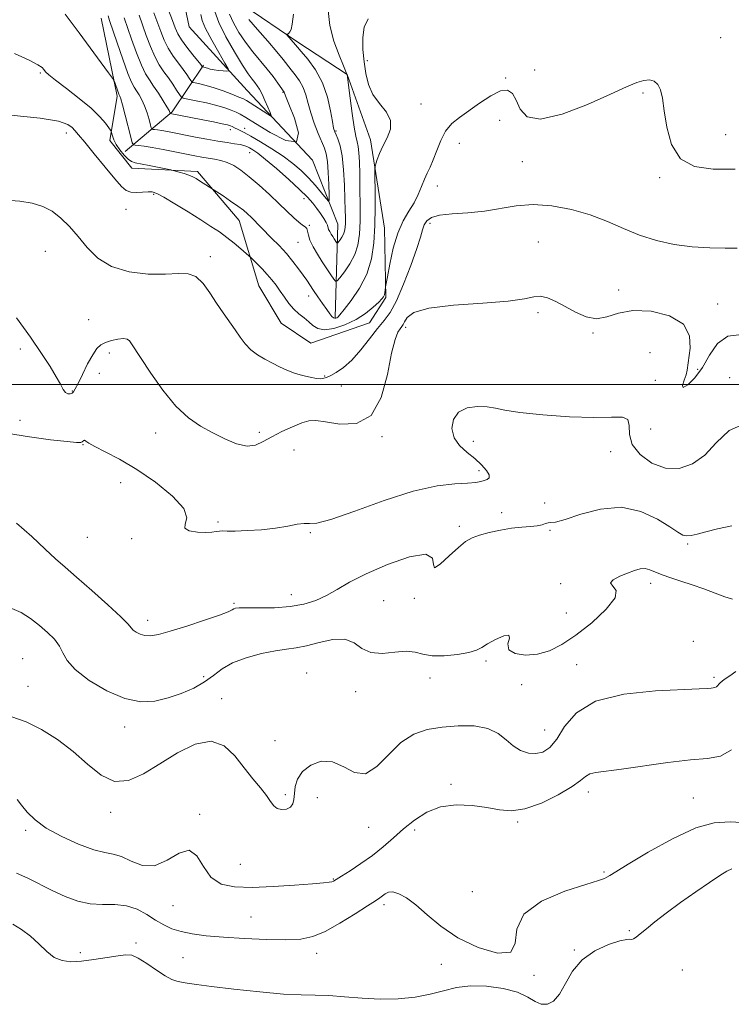
# Model space of a CAD drawing. Extents: x 2114800 to 2117700, y 347300 to 350200.
# Drawn here: x 2115520 to 2115721, y 348325 to 348603 of the extents above; entities that cross this region are included whole.
import ezdxf

# ---------------------------------------------------------------- set-up
doc = ezdxf.new("R2010")
doc.units = 0
doc.header["$MEASUREMENT"] = 0
for name, color, linetype, lineweight in [('32000', 7, 'Continuous', 0), ('DTM HARD BREAKLINE', 7, 'Continuous', 0), ('DTM SPOT ELEVATION', 2, 'Continuous', 13), ('INDEX CONTOUR', 41, 'Continuous', 13), ('INTERMEDIATE CONTOUR', 44, 'Continuous', 0)]:
    doc.layers.add(name, color=color, linetype=linetype, lineweight=lineweight)

msp = doc.modelspace()

# ---------------------------------------------------------------- linework, layer by layer
at = {"layer": '32000', "flags": 128}
msp.add_lwpolyline([(2117500, 348500), (2115000, 348500)], dxfattribs=at)
at = {"layer": 'DTM HARD BREAKLINE'}
for points in [[(2115609.17, 348518.84, 1043.81), (2115609.99, 348545.29, 1039), (2115602.8, 348563.33, 1036), (2115584.38, 348582.98, 1032.79), (2115567.97, 348601.03, 1030.18), (2115564.78, 348616.26, 1028.98), (2115564.39, 348629.08, 1027.78), (2115562.39, 348639.1, 1026.58), (2115559.2, 348650.33, 1026.18), (2115556, 348660.35, 1024.98), (2115554.41, 348672.77, 1024.17), (2115554.43, 348686.4, 1023.37), (2115552.83, 348698.42, 1021.77), (2115550.44, 348709.64, 1019.77), (2115544.04, 348723.27, 1019.16), (2115539.24, 348734.9, 1018.56), (2115538.05, 348747.72, 1016.96), (2115539.26, 348753.73, 1014.96), (2115538.47, 348762.95, 1013.75), (2115535.3, 348804.23, 1010.95), (2115532.91, 348813.05, 1010.35), (2115528.9, 348819.86, 1009.95), (2115500.48, 348852.75, 1007.74)], [(2115543.146, 348603.434, 1040.94), (2115547.617, 348581.442, 1042.27), (2115545.511, 348568.928, 1044.455), (2115551.806, 348561.08, 1044.645), (2115570.295, 348560.095, 1043.6), (2115582.059, 348546.297, 1044.74), (2115587.597, 348527.845, 1047.02), (2115593.907, 348517.279, 1047.115), (2115602.364, 348511.618, 1047.21), (2115618.912, 348517.417, 1047.02), (2115623.494, 348524.51, 1046.165), (2115623.114, 348544.078, 1045.12), (2115619.171, 348569.063, 1043.505), (2115612.545, 348587.509, 1041.985), (2115598.633, 348596.674, 1040.37), (2115583.081, 348607.188, 1038.565)], [(2115549.9, 348565.78, 1042.81), (2115563.14, 348576.99, 1037.8), (2115571.97, 348590.21, 1031.79)]]:
    msp.add_polyline3d(points, dxfattribs=at)
at = {"layer": 'DTM SPOT ELEVATION'}
for p in [(2115718.13, 348597.93, 1044.9), (2115618.33, 348591.48, 1044.4), (2115525.87, 348587.97, 1044.2), (2115665.51, 348588.81, 1044.7), (2115657.4, 348586.55, 1045.8), (2115594.49, 348582.52, 1035.9), (2115696.15, 348582.31, 1046.3), (2115633.47, 348579.23, 1044.4), (2115655.68, 348574.55, 1047.2), (2115533.3, 348571, 1046.6), (2115579.57, 348571.96, 1038.5), (2115583.63, 348572.3, 1037.4), (2115609.41, 348571.56, 1040.2), (2115644.25, 348568.07, 1047.1), (2115719.48, 348570.5, 1045.1), (2115585.02, 348565.44, 1040.8), (2115662.06, 348562.9, 1046.6), (2115700.86, 348558.42, 1046.2), (2115638.05, 348555.99, 1046.6), (2115557.89, 348553.67, 1046.2), (2115600.44, 348552.44, 1040.6), (2115550.13, 348549.44, 1046.8), (2115601.94, 348544.9, 1041.9), (2115636.01, 348545.47, 1048.5), (2115598.73, 348540.15, 1042.9), (2115666.57, 348540.22, 1049.5), (2115527.33, 348537.56, 1048.8), (2115573.97, 348536.11, 1047.6), (2115689.29, 348526.61, 1049.58), (2115601.74, 348524.97, 1044.6), (2115717.22, 348522.74, 1049.38), (2115539.58, 348518.3, 1048.9), (2115666.47, 348520.27, 1050.2), (2115629.12, 348516.07, 1050.4), (2115681.99, 348514.47, 1050.09), (2115520.24, 348509.98, 1050.3), (2115545.43, 348508.88, 1050.5), (2115698.09, 348508.95, 1051.4), (2115711.58, 348504.27, 1049.6), (2115542.58, 348503.12, 1050.9), (2115606.24, 348502.35, 1047.9), (2115699.63, 348501.12, 1051.4), (2115720.65, 348501.89, 1051.5), (2115610.9, 348499.54, 1048.5), (2115535, 348498.08, 1049.9), (2115520.19, 348489.82, 1050.6), (2115698.35, 348487.39, 1050.5), (2115558.46, 348486.24, 1050.6), (2115587.78, 348486.46, 1049.5), (2115622.46, 348485.19, 1050.1), (2115537.97, 348482.95, 1052.1), (2115648.24, 348483.86, 1052.7), (2115597.56, 348481.43, 1051.4), (2115687, 348480.96, 1052.7), (2115649.85, 348475.62, 1051.5), (2115548.65, 348472.26, 1052.8), (2115668.39, 348466.52, 1053.8), (2115656.25, 348463.76, 1053.6), (2115576.14, 348461.09, 1051.8), (2115644.26, 348459.85, 1053.7), (2115539.22, 348456.75, 1052.8), (2115602.15, 348458.12, 1052.1), (2115669.92, 348458.77, 1054.1), (2115551.73, 348456.44, 1052.2), (2115708.77, 348454.88, 1054.2), (2115672.9, 348443.66, 1055.6), (2115698.36, 348443.78, 1056.5), (2115596.79, 348440.56, 1053.3), (2115580.65, 348438.18, 1053.8), (2115622.86, 348438.87, 1055.1), (2115631.53, 348439.51, 1054.1), (2115674.5, 348435.41, 1054.5), (2115556.27, 348433.36, 1053.5), (2115710.36, 348427.44, 1057.8), (2115520.9, 348422.55, 1057.2), (2115651.76, 348421.82, 1056.3), (2115677.42, 348420.82, 1057.3), (2115601.16, 348418.46, 1057.2), (2115572.01, 348417.39, 1055.5), (2115635.99, 348417.06, 1056.6), (2115661.88, 348415.13, 1056.9), (2115716.24, 348417.26, 1057.7), (2115522.44, 348414.65, 1057.1), (2115614.97, 348413.2, 1056.5), (2115577.17, 348411.17, 1057.4), (2115549.75, 348403.18, 1056.6), (2115668.35, 348402.36, 1057.1), (2115592.16, 348399.31, 1056.8), (2115641.95, 348387.04, 1059.7), (2115680.68, 348384.84, 1060.5), (2115595.13, 348384.12, 1057.6), (2115604.15, 348383.27, 1059.1), (2115710.37, 348383.13, 1061.2), (2115545.74, 348379.07, 1058.4), (2115570.89, 348378.55, 1059.8), (2115660.72, 348376.39, 1060.2), (2115521.77, 348373.99, 1060.3), (2115618.62, 348374.86, 1058.6), (2115631.67, 348374.15, 1060.5), (2115582.45, 348364.39, 1059.3), (2115685.17, 348362.27, 1061.8), (2115608.68, 348360.26, 1059.9), (2115647.96, 348356.67, 1061.2), (2115563.37, 348352.74, 1060.7), (2115622.97, 348353.06, 1062.4), (2115585.39, 348349.51, 1060.8), (2115692.26, 348345.66, 1063.8), (2115552.97, 348342.18, 1063.7), (2115676.79, 348340.2, 1063.8), (2115537.21, 348339.5, 1063.7), (2115566.25, 348338.09, 1063.2), (2115603.93, 348339.29, 1062.6), (2115639.17, 348336.21, 1062.4), (2115707.23, 348334.52, 1065.1), (2115665.39, 348333.1, 1062.1)]:
    msp.add_point(p, dxfattribs=at)
at = {"layer": 'INDEX CONTOUR'}
for points in [[(2115597.411, 348604.575, 1040), (2115597.059, 348601.781, 1040), (2115596.743, 348600.279, 1040), (2115596.436, 348599.554, 1040), (2115596.122, 348599.168, 1040), (2115595.834, 348598.969, 1040), (2115595.615, 348598.884, 1040), (2115595.511, 348598.828, 1040), (2115595.574, 348598.692, 1040), (2115597.999, 348595.896, 1040), (2115598.555, 348595.234, 1040), (2115599.625, 348593.983, 1040), (2115601.435, 348591.819, 1040), (2115603.605, 348588.825, 1040), (2115605.605, 348585.183, 1040), (2115607.02, 348581.15, 1040), (2115607.907, 348577.285, 1040), (2115608.436, 348574.221, 1040), (2115608.772, 348572.383, 1040), (2115609.06, 348571.357, 1040), (2115609.437, 348570.521, 1040), (2115609.995, 348569.314, 1040), (2115610.633, 348567.411, 1040), (2115611.204, 348564.546, 1040), (2115611.595, 348560.632, 1040), (2115611.829, 348556.283, 1040), (2115611.962, 348552.291, 1040), (2115612.042, 348549.27, 1040), (2115612.078, 348547.118, 1040), (2115612.073, 348545.554, 1040), (2115612.019, 348544.329, 1040), (2115611.87, 348543.313, 1040), (2115611.575, 348542.407, 1040), (2115611.114, 348541.545, 1040), (2115610.595, 348540.786, 1040), (2115610.162, 348540.224, 1040), (2115609.913, 348539.931, 1040), (2115609.768, 348539.899, 1040), (2115609.602, 348540.103, 1040), (2115608.937, 348541.071, 1040), (2115608.498, 348541.735, 1040), (2115608.049, 348542.446, 1040), (2115607.649, 348543.149, 1040), (2115607.357, 348543.784, 1040), (2115607.023, 348544.923, 1040), (2115606.663, 348545.725, 1040), (2115605.986, 348546.856, 1040), (2115605.061, 348548.221, 1040), (2115604.008, 348549.675, 1040), (2115602.868, 348551.145, 1040), (2115601.37, 348552.842, 1040), (2115599.166, 348555.048, 1040), (2115596.083, 348557.898, 1040), (2115592.647, 348560.932, 1040), (2115589.562, 348563.545, 1040), (2115587.365, 348565.278, 1040), (2115585.933, 348566.277, 1040), (2115584.98, 348566.835, 1040), (2115584.226, 348567.208, 1040), (2115583.425, 348567.487, 1040), (2115582.339, 348567.726, 1040), (2115580.768, 348567.976, 1040), (2115578.675, 348568.283, 1040), (2115576.058, 348568.695, 1040), (2115572.976, 348569.236, 1040), (2115569.716, 348569.846, 1040), (2115561.851, 348571.385, 1040), (2115560.195, 348571.692, 1040), (2115558.994, 348571.884, 1040), (2115558.183, 348571.988, 1040), (2115557.688, 348572.036, 1040), (2115557.422, 348572.102, 1040), (2115557.249, 348572.418, 1040), (2115557.022, 348573.253, 1040), (2115556.622, 348574.772, 1040), (2115556.059, 348576.708, 1040), (2115555.37, 348578.689, 1040), (2115554.599, 348580.407, 1040), (2115553.813, 348581.819, 1040), (2115553.084, 348582.944, 1040), (2115552.436, 348583.917, 1040), (2115551.699, 348585.318, 1040), (2115550.66, 348587.841, 1040), (2115549.201, 348591.857, 1040), (2115547.606, 348596.456, 1040), (2115545.439, 348602.813, 1040), (2115545.044, 348604.063, 1040)], [(2115724.014, 348514.098, 1050), (2115720.096, 348513.654, 1050), (2115717.181, 348511.502, 1050), (2115714.986, 348508.239, 1050), (2115712.98, 348504.748, 1050), (2115710.81, 348501.81, 1050), (2115708.822, 348499.819, 1050), (2115707.536, 348499.068, 1050), (2115707.297, 348499.686, 1050), (2115707.741, 348501.138, 1050), (2115708.33, 348502.726, 1050), (2115708.653, 348503.971, 1050), (2115709.517, 348510.218, 1050), (2115709.32, 348513.726, 1050), (2115707.549, 348516.979, 1050), (2115703.621, 348519.336, 1050), (2115698.448, 348520.644, 1050), (2115693.318, 348520.876, 1050), (2115689.223, 348520.141, 1050), (2115685.964, 348519.099, 1050), (2115683.044, 348518.55, 1050), (2115680.073, 348519.075, 1050), (2115677.076, 348520.385, 1050), (2115674.184, 348521.974, 1050), (2115671.514, 348523.393, 1050), (2115669.14, 348524.424, 1050), (2115667.119, 348524.905, 1050), (2115665.301, 348524.754, 1050), (2115662.696, 348524.194, 1050), (2115658.102, 348523.528, 1050), (2115650.884, 348522.969, 1050), (2115642.663, 348522.377, 1050), (2115635.626, 348521.523, 1050), (2115631.416, 348520.273, 1050), (2115629.501, 348518.872, 1050), (2115628.806, 348517.66, 1050), (2115628.415, 348516.871, 1050), (2115628.049, 348516.323, 1050), (2115627.587, 348515.729, 1050), (2115626.934, 348514.727, 1050), (2115626.103, 348512.656, 1050), (2115625.131, 348508.779, 1050), (2115623.969, 348502.815, 1050), (2115622.213, 348496.291, 1050), (2115619.372, 348491.185, 1050), (2115615.215, 348488.932, 1050), (2115610.554, 348488.779, 1050), (2115606.462, 348489.429, 1050), (2115603.692, 348489.801, 1050), (2115601.732, 348489.684, 1050), (2115599.747, 348489.084, 1050), (2115597.126, 348488.035, 1050), (2115594.141, 348486.687, 1050), (2115591.283, 348485.215, 1050), (2115588.892, 348483.822, 1050), (2115586.704, 348482.819, 1050), (2115584.301, 348482.546, 1050), (2115581.375, 348483.223, 1050), (2115578.061, 348484.605, 1050), (2115574.604, 348486.328, 1050), (2115571.188, 348488.174, 1050), (2115567.762, 348490.499, 1050), (2115564.216, 348493.803, 1050), (2115560.536, 348498.315, 1050), (2115557.105, 348503.182, 1050), (2115551.483, 348511.686, 1050), (2115551.073, 348512.263, 1050), (2115550.453, 348512.737, 1050), (2115549.416, 348512.955, 1050), (2115547.851, 348512.807, 1050), (2115546.033, 348512.378, 1050), (2115544.331, 348511.803, 1050), (2115543.008, 348511.135, 1050), (2115541.895, 348510.106, 1050), (2115540.713, 348508.369, 1050), (2115539.283, 348505.756, 1050), (2115537.802, 348502.817, 1050), (2115536.566, 348500.28, 1050), (2115535.78, 348498.694, 1050), (2115535.292, 348497.887, 1050), (2115534.864, 348497.509, 1050), (2115534.309, 348497.291, 1050), (2115533.658, 348497.298, 1050), (2115532.997, 348497.675, 1050), (2115532.36, 348498.555, 1050), (2115531.575, 348500.022, 1050), (2115530.418, 348502.147, 1050), (2115528.689, 348505.006, 1050), (2115526.278, 348508.697, 1050), (2115523.095, 348513.324, 1050), (2115519.184, 348518.799, 1050)], [(2115721.131, 348396.716, 1060), (2115718.022, 348394.987, 1060), (2115714.395, 348394.348, 1060), (2115709.575, 348393.965, 1060), (2115703.214, 348393.199, 1060), (2115690.112, 348391.302, 1060), (2115682.846, 348390.4, 1060), (2115681.097, 348389.982, 1060), (2115679.909, 348389.266, 1060), (2115678.528, 348388.102, 1060), (2115676.142, 348386.366, 1060), (2115672.234, 348384.062, 1060), (2115667.473, 348381.733, 1060), (2115662.821, 348380.055, 1060), (2115658.978, 348379.51, 1060), (2115655.587, 348379.811, 1060), (2115652.026, 348380.479, 1060), (2115647.854, 348381.06, 1060), (2115643.35, 348381.216, 1060), (2115638.971, 348380.635, 1060), (2115635.08, 348379.12, 1060), (2115631.646, 348376.92, 1060), (2115628.543, 348374.397, 1060), (2115625.638, 348371.856, 1060), (2115622.759, 348369.366, 1060), (2115619.73, 348366.937, 1060), (2115616.483, 348364.614, 1060), (2115613.395, 348362.576, 1060), (2115610.956, 348361.033, 1060), (2115609.497, 348360.124, 1060), (2115608.734, 348359.689, 1060), (2115608.227, 348359.495, 1060), (2115607.495, 348359.34, 1060), (2115605.905, 348359.146, 1060), (2115602.782, 348358.865, 1060), (2115597.758, 348358.483, 1060), (2115591.684, 348358.114, 1060), (2115585.715, 348357.902, 1060), (2115580.79, 348358.035, 1060), (2115576.974, 348358.857, 1060), (2115574.113, 348360.753, 1060), (2115571.99, 348363.801, 1060), (2115570.122, 348366.846, 1060), (2115567.965, 348368.429, 1060), (2115565.116, 348367.614, 1060), (2115561.752, 348365.562, 1060), (2115558.193, 348363.96, 1060), (2115554.733, 348364.048, 1060), (2115551.553, 348365.264, 1060), (2115548.81, 348366.602, 1060), (2115546.52, 348367.322, 1060), (2115544.149, 348367.763, 1060), (2115541.023, 348368.537, 1060), (2115536.736, 348370.094, 1060), (2115531.955, 348372.247, 1060), (2115527.611, 348374.651, 1060), (2115524.42, 348377.006, 1060), (2115522.219, 348379.188, 1060), (2115520.627, 348381.117, 1060), (2115519.33, 348382.742, 1060)]]:
    msp.add_polyline3d(points, dxfattribs=at)
at = {"layer": 'INTERMEDIATE CONTOUR'}
for points in [[(2115607.208, 348605.584, 1042), (2115607.686, 348601.326, 1042), (2115608.848, 348596.984, 1042), (2115610.3, 348593.007, 1042), (2115611.563, 348589.98, 1042), (2115612.54, 348587.662, 1042), (2115612.584, 348587.522, 1042), (2115613.414, 348580.864, 1042), (2115613.987, 348576.536, 1042), (2115614.567, 348572.673, 1042), (2115615.061, 348570.143, 1042), (2115615.448, 348568.545, 1042), (2115615.73, 348567.162, 1042), (2115615.914, 348565.367, 1042), (2115616.031, 348562.882, 1042), (2115616.121, 348559.516, 1042), (2115616.209, 348555.222, 1042), (2115616.263, 348550.522, 1042), (2115616.24, 348546.082, 1042), (2115616.076, 348542.406, 1042), (2115615.631, 348539.358, 1042), (2115614.746, 348536.641, 1042), (2115613.361, 348534.054, 1042), (2115611.805, 348531.779, 1042), (2115610.506, 348530.092, 1042), (2115609.759, 348529.213, 1042), (2115609.324, 348529.118, 1042), (2115608.827, 348529.728, 1042), (2115607.981, 348530.949, 1042), (2115606.832, 348532.634, 1042), (2115605.515, 348534.624, 1042), (2115604.168, 348536.756, 1042), (2115602.964, 348538.844, 1042), (2115602.084, 348540.696, 1042), (2115601.634, 348542.16, 1042), (2115601.426, 348543.246, 1042), (2115601.201, 348543.999, 1042), (2115600.737, 348544.507, 1042), (2115599.978, 348545.006, 1042), (2115598.907, 348545.771, 1042), (2115597.498, 348547.024, 1042), (2115593.402, 348551.003, 1042), (2115590.641, 348553.6, 1042), (2115587.688, 348556.269, 1042), (2115584.901, 348558.658, 1042), (2115582.547, 348560.49, 1042), (2115580.537, 348561.792, 1042), (2115578.693, 348562.671, 1042), (2115576.874, 348563.232, 1042), (2115575.07, 348563.59, 1042), (2115573.308, 348563.862, 1042), (2115571.563, 348564.153, 1042), (2115569.595, 348564.52, 1042), (2115560.581, 348566.309, 1042), (2115557.517, 348566.877, 1042), (2115555.224, 348567.243, 1042), (2115553.676, 348567.44, 1042), (2115552.731, 348567.532, 1042), (2115552.224, 348567.658, 1042), (2115551.894, 348568.261, 1042), (2115551.46, 348569.856, 1042), (2115549.852, 348576.084, 1042), (2115549.084, 348578.992, 1042), (2115548.609, 348580.69, 1042), (2115548.374, 348581.408, 1042), (2115548.267, 348581.621, 1042), (2115548.186, 348581.748, 1042), (2115548.071, 348581.996, 1042), (2115547.873, 348582.515, 1042), (2115546.936, 348585.235, 1042), (2115546.72, 348585.785, 1042), (2115546.264, 348586.499, 1042), (2115545.179, 348587.99, 1042), (2115536.846, 348599.307, 1042), (2115532.978, 348604.533, 1042)], [(2115579.306, 348604.616, 1036), (2115580.452, 348602.152, 1036), (2115582.033, 348599.426, 1036), (2115583.918, 348596.638, 1036), (2115585.972, 348593.954, 1036), (2115589.984, 348589.065, 1036), (2115591.652, 348586.918, 1036), (2115592.982, 348585.11, 1036), (2115594.761, 348582.585, 1036), (2115595.21, 348581.458, 1036), (2115596.156, 348579.165, 1036), (2115597.716, 348575.227, 1036), (2115598.866, 348571.065, 1036), (2115598.316, 348568.521, 1036), (2115595.261, 348568.872, 1036), (2115590.833, 348571.123, 1036), (2115586.651, 348573.715, 1036), (2115583.941, 348575.42, 1036), (2115582.371, 348576.34, 1036), (2115581.217, 348576.907, 1036), (2115579.857, 348577.481, 1036), (2115578.07, 348578.116, 1036), (2115575.736, 348578.795, 1036), (2115572.858, 348579.487, 1036), (2115569.94, 348580.113, 1036), (2115567.61, 348580.584, 1036), (2115566.303, 348580.877, 1036), (2115565.675, 348581.219, 1036), (2115565.185, 348581.906, 1036), (2115564.405, 348583.14, 1036), (2115563.343, 348584.77, 1036), (2115562.117, 348586.55, 1036), (2115560.831, 348588.32, 1036), (2115559.527, 348590.245, 1036), (2115558.236, 348592.57, 1036), (2115556.989, 348595.438, 1036), (2115555.813, 348598.576, 1036), (2115553.789, 348604.289, 1036)], [(2115575.254, 348605.342, 1034), (2115576.372, 348602.211, 1034), (2115578.347, 348598.173, 1034), (2115580.748, 348593.89, 1034), (2115582.99, 348590.202, 1034), (2115584.62, 348587.73, 1034), (2115585.721, 348586.233, 1034), (2115586.507, 348585.253, 1034), (2115587.172, 348584.373, 1034), (2115587.822, 348583.352, 1034), (2115588.539, 348581.991, 1034), (2115589.365, 348580.196, 1034), (2115590.18, 348578.309, 1034), (2115590.822, 348576.778, 1034), (2115591.131, 348575.958, 1034), (2115590.952, 348575.845, 1034), (2115590.133, 348576.34, 1034), (2115585.236, 348579.487, 1034), (2115584.171, 348580.148, 1034), (2115583.276, 348580.616, 1034), (2115582.017, 348581.159, 1034), (2115580.019, 348581.967, 1034), (2115577.541, 348582.915, 1034), (2115574.996, 348583.798, 1034), (2115572.747, 348584.457, 1034), (2115570.943, 348584.894, 1034), (2115569.681, 348585.157, 1034), (2115568.995, 348585.311, 1034), (2115568.665, 348585.49, 1034), (2115568.408, 348585.851, 1034), (2115567.979, 348586.523, 1034), (2115567.284, 348587.547, 1034), (2115566.267, 348588.939, 1034), (2115564.919, 348590.696, 1034), (2115563.427, 348592.73, 1034), (2115562.025, 348594.935, 1034), (2115560.882, 348597.228, 1034), (2115559.916, 348599.636, 1034), (2115557.968, 348604.978, 1034)], [(2115571.231, 348604.493, 1032), (2115571.623, 348602.814, 1032), (2115572.599, 348600.525, 1032), (2115574.32, 348597.266, 1032), (2115576.339, 348593.704, 1032), (2115578.052, 348590.764, 1032), (2115578.98, 348589.133, 1032), (2115579.124, 348588.542, 1032), (2115578.607, 348588.485, 1032), (2115577.577, 348588.543, 1032), (2115576.28, 348588.645, 1032), (2115574.988, 348588.808, 1032), (2115573.92, 348589.037, 1032), (2115573.102, 348589.286, 1032), (2115572.119, 348589.633, 1032), (2115571.656, 348589.762, 1032), (2115571.553, 348589.906, 1032), (2115571.225, 348590.324, 1032), (2115569.008, 348593.071, 1032), (2115567.327, 348595.215, 1032), (2115565.813, 348597.299, 1032), (2115564.776, 348599.019, 1032), (2115564.019, 348600.696, 1032), (2115563.218, 348602.808, 1032), (2115562.147, 348605.667, 1032)], [(2115618.526, 348603.283, 1044), (2115617.43, 348600.902, 1044), (2115616.985, 348597.937, 1044), (2115617.061, 348594.577, 1044), (2115617.412, 348591.115, 1044), (2115617.872, 348587.805, 1044), (2115618.61, 348584.72, 1044), (2115619.879, 348581.892, 1044), (2115621.763, 348579.325, 1044), (2115623.677, 348576.914, 1044), (2115624.869, 348574.53, 1044), (2115624.814, 348572.082, 1044), (2115623.89, 348569.644, 1044), (2115622.703, 348567.33, 1044), (2115621.75, 348565.257, 1044), (2115621.092, 348563.549, 1044), (2115620.681, 348562.333, 1044), (2115620.471, 348561.574, 1044), (2115620.407, 348560.595, 1044), (2115620.435, 348558.554, 1044), (2115620.497, 348554.881, 1044), (2115620.523, 348550.073, 1044), (2115620.44, 348544.899, 1044), (2115620.151, 348539.986, 1044), (2115619.452, 348535.414, 1044), (2115618.115, 348531.126, 1044), (2115616.052, 348527.126, 1044), (2115613.727, 348523.681, 1044), (2115611.744, 348521.122, 1044), (2115610.551, 348519.659, 1044), (2115609.973, 348519.015, 1044), (2115609.684, 348518.793, 1044), (2115609.406, 348518.674, 1044), (2115609.084, 348518.653, 1044), (2115608.715, 348518.803, 1044), (2115608.278, 348519.201, 1044), (2115607.684, 348519.947, 1044), (2115606.824, 348521.14, 1044), (2115605.648, 348522.814, 1044), (2115604.329, 348524.72, 1044), (2115603.093, 348526.538, 1044), (2115601.197, 348529.411, 1044), (2115600.182, 348530.887, 1044), (2115598.878, 348532.675, 1044), (2115597.277, 348534.727, 1044), (2115595.412, 348536.935, 1044), (2115593.346, 348539.185, 1044), (2115591.259, 348541.34, 1044), (2115585.459, 348547.216, 1044), (2115584.435, 348548.192, 1044), (2115583.259, 348549.195, 1044), (2115581.705, 348550.37, 1044), (2115579.665, 348551.788, 1044), (2115577.524, 348553.219, 1044), (2115570.91, 348557.524, 1044), (2115569.959, 348558.115, 1044), (2115569.012, 348558.628, 1044), (2115567.904, 348559.099, 1044), (2115566.553, 348559.551, 1044), (2115565.178, 348559.949, 1044), (2115563.409, 348560.418, 1044), (2115562.739, 348560.568, 1044), (2115556.683, 348561.793, 1044), (2115552.703, 348562.566, 1044), (2115551.636, 348562.924, 1044), (2115550.691, 348563.594, 1044), (2115549.556, 348564.751, 1044), (2115548.358, 348566.223, 1044), (2115547.331, 348567.749, 1044), (2115546.651, 348569.103, 1044), (2115546.269, 348570.192, 1044), (2115545.963, 348571.398, 1044), (2115545.754, 348571.796, 1044), (2115545.274, 348572.49, 1044), (2115544.338, 348573.756, 1044), (2115542.743, 348575.605, 1044), (2115540.277, 348577.985, 1044), (2115536.903, 348580.771, 1044), (2115533.276, 348583.564, 1044), (2115530.22, 348585.894, 1044), (2115528.347, 348587.421, 1044), (2115527.405, 348588.325, 1044), (2115526.928, 348588.919, 1044), (2115526.418, 348589.499, 1044), (2115525.257, 348590.305, 1044), (2115522.792, 348591.562, 1044), (2115518.647, 348593.424, 1044)], [(2115584.845, 348603.074, 1038), (2115587.296, 348600.217, 1038), (2115590.151, 348596.925, 1038), (2115592.725, 348593.926, 1038), (2115594.512, 348591.762, 1038), (2115596.774, 348588.885, 1038), (2115597.945, 348587.429, 1038), (2115599.146, 348585.768, 1038), (2115600.183, 348583.884, 1038), (2115600.933, 348581.76, 1038), (2115601.559, 348579.372, 1038), (2115602.296, 348576.693, 1038), (2115603.302, 348573.767, 1038), (2115604.431, 348570.909, 1038), (2115606.202, 348566.755, 1038), (2115606.701, 348565.15, 1038), (2115607.032, 348562.997, 1038), (2115607.265, 348559.872, 1038), (2115607.424, 348556.422, 1038), (2115607.522, 348553.562, 1038), (2115607.536, 348552.018, 1038), (2115607.303, 348551.747, 1038), (2115606.623, 348552.519, 1038), (2115605.363, 348554.084, 1038), (2115603.65, 348556.127, 1038), (2115601.68, 348558.316, 1038), (2115599.587, 348560.391, 1038), (2115597.262, 348562.39, 1038), (2115594.536, 348564.42, 1038), (2115591.355, 348566.529, 1038), (2115588.13, 348568.515, 1038), (2115585.385, 348570.114, 1038), (2115583.509, 348571.141, 1038), (2115582.342, 348571.726, 1038), (2115581.588, 348572.079, 1038), (2115580.995, 348572.372, 1038), (2115580.064, 348572.856, 1038), (2115579.621, 348573.047, 1038), (2115578.833, 348573.276, 1038), (2115577.307, 348573.626, 1038), (2115574.819, 348574.146, 1038), (2115571.827, 348574.752, 1038), (2115562.62, 348576.546, 1038), (2115562.604, 348576.574, 1038), (2115562.584, 348576.65, 1038), (2115562.519, 348576.834, 1038), (2115562.266, 348577.332, 1038), (2115561.655, 348578.386, 1038), (2115560.589, 348580.124, 1038), (2115559.253, 348582.229, 1038), (2115557.901, 348584.268, 1038), (2115556.722, 348585.977, 1038), (2115555.624, 348587.764, 1038), (2115554.448, 348590.205, 1038), (2115553.095, 348593.647, 1038), (2115551.71, 348597.516, 1038), (2115549.612, 348603.575, 1038)], [(2115722.165, 348560.818, 1046), (2115716.022, 348560.794, 1046), (2115710.747, 348561.551, 1046), (2115706.737, 348563.741, 1046), (2115704.236, 348567.712, 1046), (2115702.885, 348572.612, 1046), (2115702.173, 348577.284, 1046), (2115701.647, 348580.809, 1046), (2115701.097, 348583.211, 1046), (2115700.374, 348584.748, 1046), (2115699.356, 348585.646, 1046), (2115698.034, 348585.998, 1046), (2115696.427, 348585.865, 1046), (2115694.438, 348585.264, 1046), (2115691.501, 348584.028, 1046), (2115686.932, 348581.95, 1046), (2115680.442, 348579.053, 1046), (2115673.316, 348576.296, 1046), (2115667.234, 348574.875, 1046), (2115663.44, 348575.601, 1046), (2115661.442, 348577.758, 1046), (2115660.316, 348580.25, 1046), (2115659.245, 348582.13, 1046), (2115657.85, 348583.068, 1046), (2115655.863, 348582.882, 1046), (2115653.136, 348581.524, 1046), (2115650.009, 348579.458, 1046), (2115644.312, 348575.418, 1046), (2115642.148, 348573.643, 1046), (2115640.399, 348571.558, 1046), (2115639.003, 348568.914, 1046), (2115637.872, 348566.039, 1046), (2115636.909, 348563.409, 1046), (2115636.029, 348561.358, 1046), (2115635.198, 348559.657, 1046), (2115634.393, 348557.931, 1046), (2115633.573, 348555.898, 1046), (2115632.639, 348553.625, 1046), (2115631.474, 348551.268, 1046), (2115630.015, 348548.89, 1046), (2115628.416, 348546.185, 1046), (2115626.886, 348542.754, 1046), (2115625.601, 348538.431, 1046), (2115624.612, 348533.982, 1046), (2115623.94, 348530.406, 1046), (2115623.44, 348527.575, 1046), (2115623.335, 348526.611, 1046), (2115623.243, 348525.928, 1046), (2115623.109, 348525.278, 1046), (2115622.893, 348524.749, 1046), (2115622.423, 348524.15, 1046), (2115621.494, 348523.218, 1046), (2115619.943, 348521.782, 1046), (2115617.789, 348520.044, 1046), (2115615.09, 348518.296, 1046), (2115611.976, 348516.814, 1046), (2115608.847, 348515.792, 1046), (2115606.173, 348515.405, 1046), (2115604.281, 348515.751, 1046), (2115602.932, 348516.61, 1046), (2115601.744, 348517.685, 1046), (2115600.417, 348518.751, 1046), (2115598.976, 348519.875, 1046), (2115597.525, 348521.199, 1046), (2115596.153, 348522.811, 1046), (2115594.868, 348524.587, 1046), (2115593.661, 348526.352, 1046), (2115592.508, 348527.975, 1046), (2115591.325, 348529.509, 1046), (2115590.015, 348531.05, 1046), (2115588.541, 348532.642, 1046), (2115587.11, 348534.112, 1046), (2115585.337, 348535.878, 1046), (2115584.825, 348536.35, 1046), (2115582.588, 348538.274, 1046), (2115580.694, 348539.852, 1046), (2115578.6, 348541.507, 1046), (2115576.481, 348543.046, 1046), (2115574.124, 348544.62, 1046), (2115571.223, 348546.465, 1046), (2115567.643, 348548.7, 1046), (2115563.937, 348550.977, 1046), (2115560.831, 348552.831, 1046), (2115558.825, 348553.914, 1046), (2115557.532, 348554.355, 1046), (2115556.338, 348554.403, 1046), (2115554.787, 348554.29, 1046), (2115553.047, 348554.198, 1046), (2115551.445, 348554.293, 1046), (2115550.165, 348554.768, 1046), (2115548.836, 348555.925, 1046), (2115546.947, 348558.089, 1046), (2115544.196, 348561.383, 1046), (2115541.116, 348565.109, 1046), (2115538.45, 348568.369, 1046), (2115536.737, 348570.493, 1046), (2115535.706, 348571.733, 1046), (2115534.882, 348572.575, 1046), (2115533.678, 348573.415, 1046), (2115531.059, 348574.3, 1046), (2115525.875, 348575.191, 1046), (2115517.595, 348576.046, 1046)], [(2115722.745, 348538.516, 1048), (2115719.392, 348538.479, 1048), (2115714.991, 348538.532, 1048), (2115710.04, 348538.832, 1048), (2115704.974, 348539.513, 1048), (2115699.978, 348540.603, 1048), (2115695.178, 348542.106, 1048), (2115690.627, 348543.981, 1048), (2115686.089, 348546.003, 1048), (2115681.26, 348547.9, 1048), (2115675.952, 348549.427, 1048), (2115670.449, 348550.429, 1048), (2115665.154, 348550.779, 1048), (2115660.352, 348550.434, 1048), (2115651.343, 348548.95, 1048), (2115646.666, 348548.483, 1048), (2115642.253, 348548.166, 1048), (2115638.685, 348547.766, 1048), (2115636.376, 348547.099, 1048), (2115635.079, 348546.173, 1048), (2115634.381, 348545.046, 1048), (2115633.887, 348543.674, 1048), (2115633.271, 348541.619, 1048), (2115632.226, 348538.341, 1048), (2115630.557, 348533.59, 1048), (2115628.522, 348528.27, 1048), (2115626.488, 348523.57, 1048), (2115624.717, 348520.335, 1048), (2115623.038, 348518.026, 1048), (2115621.171, 348515.756, 1048), (2115618.919, 348512.882, 1048), (2115616.418, 348509.731, 1048), (2115613.886, 348506.871, 1048), (2115611.527, 348504.752, 1048), (2115609.499, 348503.338, 1048), (2115607.944, 348502.476, 1048), (2115606.951, 348502.013, 1048), (2115606.374, 348501.804, 1048), (2115605.654, 348501.62, 1048), (2115605.051, 348501.585, 1048), (2115603.945, 348501.686, 1048), (2115602.176, 348501.99, 1048), (2115599.976, 348502.489, 1048), (2115597.675, 348503.159, 1048), (2115595.528, 348503.976, 1048), (2115593.495, 348504.915, 1048), (2115591.462, 348505.951, 1048), (2115589.359, 348507.073, 1048), (2115587.293, 348508.322, 1048), (2115585.415, 348509.752, 1048), (2115583.821, 348511.408, 1048), (2115582.385, 348513.286, 1048), (2115580.927, 348515.372, 1048), (2115577.539, 348520.161, 1048), (2115575.693, 348522.909, 1048), (2115573.811, 348525.836, 1048), (2115571.881, 348528.514, 1048), (2115569.874, 348530.425, 1048), (2115567.693, 348531.225, 1048), (2115564.973, 348531.269, 1048), (2115561.281, 348531.087, 1048), (2115556.407, 348531.163, 1048), (2115551.027, 348531.801, 1048), (2115546.041, 348533.254, 1048), (2115542.13, 348535.658, 1048), (2115539.107, 348538.655, 1048), (2115536.567, 348541.769, 1048), (2115534.159, 348544.589, 1048), (2115531.75, 348546.983, 1048), (2115529.26, 348548.884, 1048), (2115526.596, 348550.256, 1048), (2115523.61, 348551.169, 1048), (2115520.142, 348551.724, 1048), (2115516.102, 348552.057, 1048)], [(2115725.192, 348489.064, 1052), (2115720.478, 348486.929, 1052), (2115716.859, 348483.514, 1052), (2115713.605, 348480.038, 1052), (2115710.128, 348477.532, 1052), (2115706.394, 348476.275, 1052), (2115702.51, 348476.358, 1052), (2115698.661, 348477.779, 1052), (2115695.345, 348480.154, 1052), (2115693.137, 348483.008, 1052), (2115692.353, 348485.877, 1052), (2115692.271, 348488.352, 1052), (2115691.912, 348490.036, 1052), (2115690.401, 348490.69, 1052), (2115687.303, 348490.701, 1052), (2115682.286, 348490.612, 1052), (2115675.354, 348490.851, 1052), (2115667.828, 348491.38, 1052), (2115661.361, 348492.047, 1052), (2115657.139, 348492.71, 1052), (2115654.466, 348493.275, 1052), (2115652.182, 348493.659, 1052), (2115649.419, 348493.751, 1052), (2115646.503, 348493.332, 1052), (2115644.055, 348492.154, 1052), (2115642.587, 348490.094, 1052), (2115642.178, 348487.522, 1052), (2115642.799, 348484.931, 1052), (2115644.351, 348482.706, 1052), (2115646.451, 348480.789, 1052), (2115648.649, 348479.012, 1052), (2115650.545, 348477.265, 1052), (2115651.938, 348475.67, 1052), (2115652.679, 348474.403, 1052), (2115652.687, 348473.586, 1052), (2115652.151, 348473.11, 1052), (2115651.326, 348472.81, 1052), (2115650.355, 348472.55, 1052), (2115648.926, 348472.317, 1052), (2115646.61, 348472.126, 1052), (2115643.025, 348471.915, 1052), (2115637.965, 348471.294, 1052), (2115631.268, 348469.796, 1052), (2115623.079, 348467.192, 1052), (2115614.771, 348464.22, 1052), (2115608.02, 348461.86, 1052), (2115604.008, 348460.813, 1052), (2115601.918, 348460.666, 1052), (2115600.437, 348460.731, 1052), (2115598.469, 348460.467, 1052), (2115595.788, 348459.942, 1052), (2115592.385, 348459.374, 1052), (2115588.369, 348458.943, 1052), (2115584.322, 348458.674, 1052), (2115580.941, 348458.553, 1052), (2115578.73, 348458.552, 1052), (2115577.41, 348458.588, 1052), (2115576.51, 348458.563, 1052), (2115575.594, 348458.417, 1052), (2115574.379, 348458.237, 1052), (2115572.623, 348458.146, 1052), (2115570.266, 348458.257, 1052), (2115567.999, 348458.643, 1052), (2115566.697, 348459.369, 1052), (2115566.834, 348460.522, 1052), (2115567.268, 348462.294, 1052), (2115566.453, 348464.901, 1052), (2115563.294, 348468.414, 1052), (2115558.477, 348472.324, 1052), (2115553.141, 348475.978, 1052), (2115548.271, 348478.854, 1052), (2115544.252, 348480.961, 1052), (2115541.319, 348482.442, 1052), (2115539.599, 348483.426, 1052), (2115538.778, 348483.996, 1052), (2115538.431, 348484.222, 1052), (2115538.201, 348484.183, 1052), (2115537.746, 348483.765, 1052), (2115537.335, 348483.615, 1052), (2115536.146, 348483.619, 1052), (2115533.458, 348483.847, 1052), (2115528.817, 348484.354, 1052), (2115522.822, 348485.14, 1052), (2115516.335, 348486.191, 1052)], [(2115721.255, 348460.036, 1054), (2115717.245, 348459.146, 1054), (2115713.892, 348458.348, 1054), (2115711.446, 348457.709, 1054), (2115709.742, 348457.295, 1054), (2115708.511, 348457.169, 1054), (2115707.439, 348457.419, 1054), (2115706.034, 348458.207, 1054), (2115703.76, 348459.718, 1054), (2115700.22, 348461.945, 1054), (2115695.567, 348464.119, 1054), (2115690.092, 348465.279, 1054), (2115684.18, 348464.789, 1054), (2115678.582, 348463.313, 1054), (2115674.143, 348461.836, 1054), (2115671.45, 348461.111, 1054), (2115670.073, 348460.948, 1054), (2115669.328, 348460.923, 1054), (2115668.611, 348460.707, 1054), (2115667.659, 348460.357, 1054), (2115666.289, 348460.028, 1054), (2115664.365, 348459.821, 1054), (2115661.924, 348459.64, 1054), (2115659.048, 348459.337, 1054), (2115655.867, 348458.809, 1054), (2115652.714, 348458.125, 1054), (2115649.972, 348457.396, 1054), (2115647.874, 348456.658, 1054), (2115646.055, 348455.63, 1054), (2115643.999, 348453.956, 1054), (2115641.416, 348451.527, 1054), (2115638.901, 348449.229, 1054), (2115637.275, 348448.199, 1054), (2115636.944, 348449.125, 1054), (2115636.665, 348450.905, 1054), (2115634.779, 348451.99, 1054), (2115630.187, 348451.236, 1054), (2115624.015, 348449.114, 1054), (2115617.945, 348446.495, 1054), (2115613.274, 348444.105, 1054), (2115609.757, 348442.066, 1054), (2115606.759, 348440.355, 1054), (2115603.721, 348438.957, 1054), (2115600.372, 348437.898, 1054), (2115596.514, 348437.216, 1054), (2115592.109, 348436.915, 1054), (2115587.764, 348436.863, 1054), (2115584.243, 348436.892, 1054), (2115582.1, 348436.865, 1054), (2115581.04, 348436.758, 1054), (2115580.553, 348436.579, 1054), (2115580.096, 348436.301, 1054), (2115578.993, 348435.778, 1054), (2115576.533, 348434.831, 1054), (2115572.328, 348433.378, 1054), (2115567.28, 348431.727, 1054), (2115562.612, 348430.283, 1054), (2115559.264, 348429.366, 1054), (2115557.036, 348428.973, 1054), (2115555.442, 348429.016, 1054), (2115554.091, 348429.397, 1054), (2115552.971, 348429.969, 1054), (2115552.166, 348430.573, 1054), (2115551.614, 348431.174, 1054), (2115550.691, 348432.223, 1054), (2115548.626, 348434.297, 1054), (2115544.958, 348437.714, 1054), (2115540.452, 348441.776, 1054), (2115536.178, 348445.531, 1054), (2115532.902, 348448.32, 1054), (2115530.173, 348450.672, 1054), (2115527.236, 348453.412, 1054), (2115523.522, 348457.044, 1054), (2115519.226, 348460.798, 1054)], [(2115721.476, 348439.337, 1056), (2115719.3, 348440.008, 1056), (2115716.54, 348441.01, 1056), (2115713.369, 348442.192, 1056), (2115710.062, 348443.373, 1056), (2115706.873, 348444.413, 1056), (2115703.979, 348445.33, 1056), (2115701.535, 348446.181, 1056), (2115698.118, 348447.636, 1056), (2115696.753, 348447.964, 1056), (2115695.332, 348447.864, 1056), (2115693.72, 348447.396, 1056), (2115691.803, 348446.666, 1056), (2115689.609, 348445.777, 1056), (2115687.742, 348444.825, 1056), (2115686.949, 348443.907, 1056), (2115687.601, 348443.021, 1056), (2115688.559, 348441.774, 1056), (2115688.31, 348439.676, 1056), (2115685.784, 348436.451, 1056), (2115681.696, 348432.673, 1056), (2115677.211, 348429.133, 1056), (2115673.243, 348426.469, 1056), (2115669.726, 348424.718, 1056), (2115666.344, 348423.77, 1056), (2115662.946, 348423.527, 1056), (2115660.034, 348423.957, 1056), (2115658.272, 348425.042, 1056), (2115658.019, 348426.659, 1056), (2115658.414, 348428.255, 1056), (2115658.287, 348429.169, 1056), (2115656.811, 348428.945, 1056), (2115654.506, 348427.939, 1056), (2115652.233, 348426.707, 1056), (2115650.585, 348425.699, 1056), (2115649.08, 348424.919, 1056), (2115646.97, 348424.264, 1056), (2115643.767, 348423.679, 1056), (2115640.027, 348423.297, 1056), (2115636.57, 348423.301, 1056), (2115633.961, 348423.771, 1056), (2115631.76, 348424.37, 1056), (2115629.277, 348424.659, 1056), (2115626.042, 348424.381, 1056), (2115622.481, 348424.017, 1056), (2115619.242, 348424.23, 1056), (2115616.751, 348425.427, 1056), (2115614.553, 348426.984, 1056), (2115611.974, 348428.02, 1056), (2115608.557, 348427.91, 1056), (2115604.726, 348427.051, 1056), (2115601.124, 348426.097, 1056), (2115598.18, 348425.537, 1056), (2115595.465, 348425.205, 1056), (2115592.337, 348424.769, 1056), (2115588.382, 348423.965, 1056), (2115584.103, 348422.791, 1056), (2115580.23, 348421.311, 1056), (2115577.272, 348419.6, 1056), (2115574.837, 348417.768, 1056), (2115572.314, 348415.936, 1056), (2115569.234, 348414.218, 1056), (2115565.708, 348412.689, 1056), (2115561.991, 348411.416, 1056), (2115558.249, 348410.52, 1056), (2115554.279, 348410.33, 1056), (2115549.786, 348411.231, 1056), (2115544.68, 348413.423, 1056), (2115539.69, 348416.388, 1056), (2115535.749, 348419.424, 1056), (2115533.485, 348421.985, 1056), (2115532.317, 348424.131, 1056), (2115531.36, 348426.078, 1056), (2115529.904, 348428.004, 1056), (2115527.942, 348429.948, 1056), (2115525.642, 348431.911, 1056), (2115523.152, 348433.852, 1056), (2115520.544, 348435.542, 1056), (2115517.868, 348436.71, 1056)], [(2115722.345, 348418.877, 1058), (2115720.692, 348417.699, 1058), (2115719.092, 348416.62, 1058), (2115717.994, 348415.722, 1058), (2115716.878, 348414.58, 1058), (2115716.472, 348414.355, 1058), (2115715.999, 348414.271, 1058), (2115715.371, 348414.221, 1058), (2115714.335, 348414.117, 1058), (2115711.988, 348413.951, 1058), (2115699.639, 348413.404, 1058), (2115690.746, 348412.516, 1058), (2115682.763, 348410.551, 1058), (2115677.338, 348407.239, 1058), (2115674.01, 348403.318, 1058), (2115671.787, 348399.777, 1058), (2115669.83, 348397.395, 1058), (2115667.896, 348396.118, 1058), (2115665.894, 348395.677, 1058), (2115663.767, 348395.849, 1058), (2115661.597, 348396.58, 1058), (2115659.505, 348397.857, 1058), (2115657.515, 348399.593, 1058), (2115655.278, 348401.402, 1058), (2115652.349, 348402.823, 1058), (2115648.45, 348403.508, 1058), (2115643.954, 348403.555, 1058), (2115639.399, 348403.174, 1058), (2115635.212, 348402.473, 1058), (2115631.382, 348401.16, 1058), (2115627.788, 348398.844, 1058), (2115624.328, 348395.432, 1058), (2115620.989, 348392.024, 1058), (2115617.776, 348390.021, 1058), (2115614.677, 348390.34, 1058), (2115611.613, 348391.97, 1058), (2115608.484, 348393.414, 1058), (2115605.276, 348393.51, 1058), (2115602.31, 348392.41, 1058), (2115599.988, 348390.599, 1058), (2115598.593, 348388.51, 1058), (2115597.928, 348386.384, 1058), (2115597.674, 348384.414, 1058), (2115597.527, 348382.761, 1058), (2115597.247, 348381.467, 1058), (2115596.605, 348380.542, 1058), (2115595.469, 348380.001, 1058), (2115594.087, 348379.867, 1058), (2115592.799, 348380.165, 1058), (2115591.83, 348380.917, 1058), (2115590.943, 348382.134, 1058), (2115589.782, 348383.819, 1058), (2115588.081, 348385.976, 1058), (2115585.926, 348388.602, 1058), (2115583.488, 348391.691, 1058), (2115580.867, 348395.072, 1058), (2115577.856, 348397.92, 1058), (2115574.175, 348399.245, 1058), (2115569.67, 348398.377, 1058), (2115564.689, 348395.932, 1058), (2115559.704, 348392.843, 1058), (2115555.095, 348390.002, 1058), (2115550.854, 348388.112, 1058), (2115546.883, 348387.833, 1058), (2115543.063, 348389.568, 1058), (2115539.217, 348392.686, 1058), (2115535.15, 348396.303, 1058), (2115530.749, 348399.658, 1058), (2115526.225, 348402.488, 1058), (2115521.869, 348404.656, 1058), (2115517.896, 348406.101, 1058)], [(2115725.572, 348376.095, 1062), (2115720.813, 348376.384, 1062), (2115716.297, 348376.155, 1062), (2115711.043, 348374.71, 1062), (2115704.473, 348371.661, 1062), (2115697.624, 348367.855, 1062), (2115691.938, 348364.444, 1062), (2115688.475, 348362.31, 1062), (2115686.771, 348361.246, 1062), (2115685.98, 348360.77, 1062), (2115685.233, 348360.426, 1062), (2115683.57, 348359.86, 1062), (2115680.006, 348358.744, 1062), (2115674.094, 348356.806, 1062), (2115667.523, 348354.007, 1062), (2115662.518, 348350.365, 1062), (2115660.551, 348346.084, 1062), (2115660.075, 348342.113, 1062), (2115658.791, 348339.585, 1062), (2115655.019, 348339.326, 1062), (2115649.566, 348340.93, 1062), (2115643.859, 348343.684, 1062), (2115639.048, 348346.919, 1062), (2115635.178, 348350.148, 1062), (2115632.017, 348352.931, 1062), (2115629.372, 348354.914, 1062), (2115627.202, 348356.106, 1062), (2115625.503, 348356.603, 1062), (2115624.249, 348356.525, 1062), (2115623.324, 348356.086, 1062), (2115622.589, 348355.522, 1062), (2115621.84, 348354.967, 1062), (2115620.611, 348354.149, 1062), (2115618.372, 348352.692, 1062), (2115614.818, 348350.397, 1062), (2115610.551, 348347.759, 1062), (2115606.396, 348345.451, 1062), (2115602.901, 348343.992, 1062), (2115599.488, 348343.286, 1062), (2115595.301, 348343.089, 1062), (2115589.782, 348343.182, 1062), (2115583.581, 348343.458, 1062), (2115577.65, 348343.836, 1062), (2115572.742, 348344.262, 1062), (2115568.831, 348344.768, 1062), (2115565.692, 348345.409, 1062), (2115563.097, 348346.238, 1062), (2115560.786, 348347.299, 1062), (2115558.495, 348348.632, 1062), (2115556.001, 348350.205, 1062), (2115553.252, 348351.702, 1062), (2115550.236, 348352.734, 1062), (2115546.961, 348353.066, 1062), (2115543.511, 348353.066, 1062), (2115539.988, 348353.254, 1062), (2115536.47, 348354.033, 1062), (2115532.955, 348355.334, 1062), (2115529.417, 348356.973, 1062), (2115522.402, 348360.491, 1062), (2115519.195, 348361.959, 1062)], [(2115721.241, 348363.126, 1064), (2115719.834, 348362.452, 1064), (2115717.819, 348361.237, 1064), (2115714.93, 348359.326, 1064), (2115711.062, 348356.663, 1064), (2115706.756, 348353.613, 1064), (2115702.713, 348350.641, 1064), (2115699.492, 348348.136, 1064), (2115697.097, 348346.169, 1064), (2115695.391, 348344.736, 1064), (2115694.233, 348343.815, 1064), (2115693.474, 348343.327, 1064), (2115692.961, 348343.176, 1064), (2115692.474, 348343.234, 1064), (2115691.542, 348343.224, 1064), (2115689.626, 348342.834, 1064), (2115686.424, 348341.798, 1064), (2115682.581, 348340.024, 1064), (2115678.977, 348337.464, 1064), (2115676.276, 348334.187, 1064), (2115674.287, 348330.734, 1064), (2115672.603, 348327.761, 1064), (2115670.894, 348325.799, 1064), (2115669.147, 348324.872, 1064), (2115667.428, 348324.88, 1064), (2115665.711, 348325.673, 1064), (2115663.62, 348326.924, 1064), (2115660.688, 348328.257, 1064), (2115656.642, 348329.336, 1064), (2115651.99, 348329.991, 1064), (2115647.433, 348330.091, 1064), (2115643.477, 348329.578, 1064), (2115639.843, 348328.684, 1064), (2115636.059, 348327.715, 1064), (2115631.757, 348326.936, 1064), (2115626.999, 348326.45, 1064), (2115621.953, 348326.322, 1064), (2115616.811, 348326.565, 1064), (2115611.863, 348326.986, 1064), (2115607.424, 348327.343, 1064), (2115603.594, 348327.473, 1064), (2115599.63, 348327.537, 1064), (2115594.573, 348327.775, 1064), (2115587.874, 348328.352, 1064), (2115580.617, 348329.127, 1064), (2115574.291, 348329.884, 1064), (2115570.019, 348330.45, 1064), (2115567.439, 348330.844, 1064), (2115565.823, 348331.131, 1064), (2115564.504, 348331.407, 1064), (2115563.083, 348331.909, 1064), (2115561.224, 348332.906, 1064), (2115558.736, 348334.533, 1064), (2115556.005, 348336.383, 1064), (2115553.563, 348337.916, 1064), (2115551.741, 348338.717, 1064), (2115550.072, 348338.874, 1064), (2115547.892, 348338.597, 1064), (2115544.752, 348338.093, 1064), (2115541.075, 348337.533, 1064), (2115537.502, 348337.083, 1064), (2115534.527, 348336.912, 1064), (2115532.061, 348337.202, 1064), (2115529.868, 348338.139, 1064), (2115527.735, 348339.814, 1064), (2115525.535, 348341.933, 1064), (2115523.164, 348344.109, 1064), (2115520.6, 348346.009, 1064), (2115518.15, 348347.519, 1064)]]:
    msp.add_polyline3d(points, dxfattribs=at)

doc.saveas('drawing.dxf')
